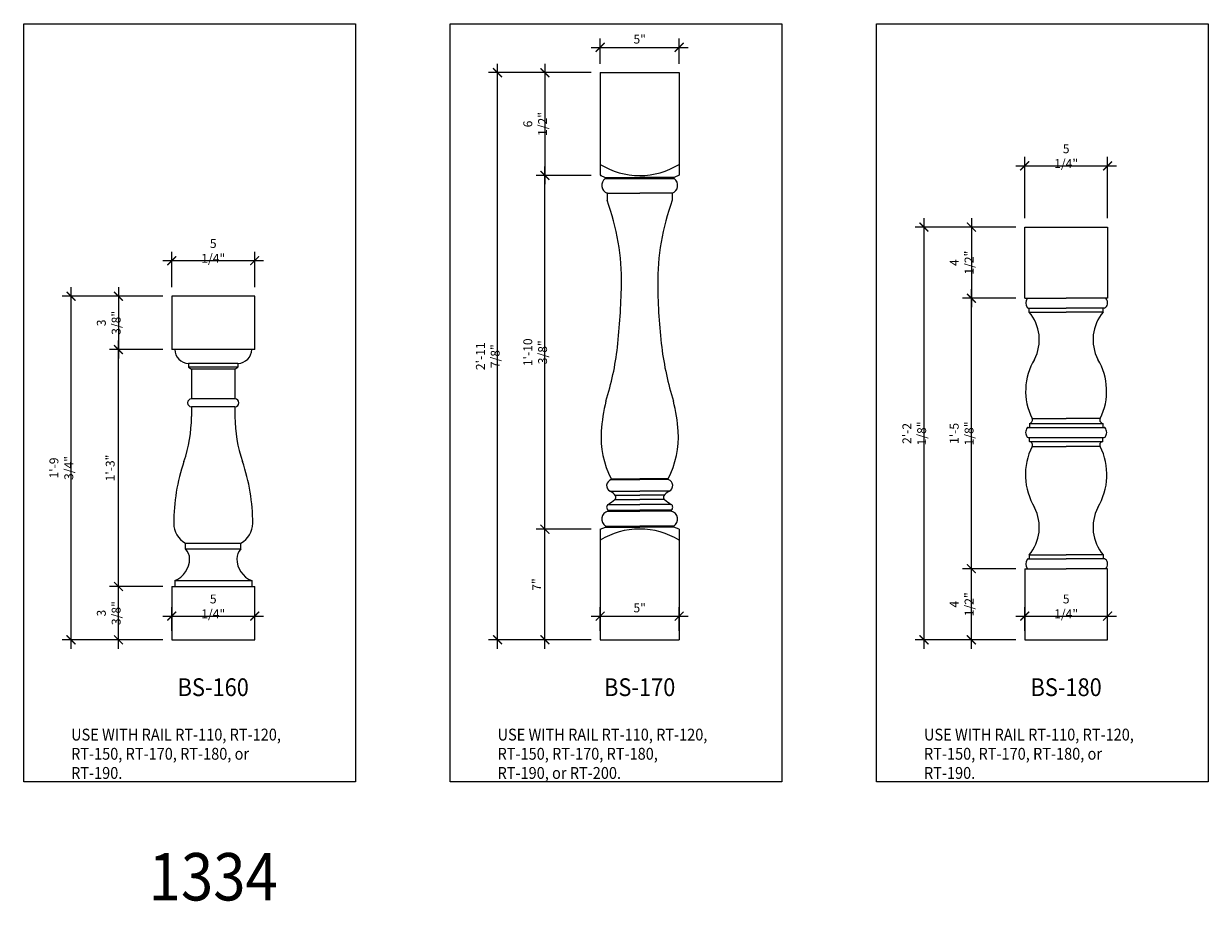
# Model space of a CAD drawing. Units: inches. Extents: x 0 to 1650, y -23 to 1682.
# Drawn here: x 855 to 930, y 1432 to 1488 of the extents above; entities that cross this region are included whole.
import ezdxf
from ezdxf.enums import TextEntityAlignment as Align

# ---------------------------------------------------------------- set-up
doc = ezdxf.new("R2010")
doc.units = ezdxf.units.IN
doc.header["$LTSCALE"] = 0.5
doc.header["$MEASUREMENT"] = 0
for name, color, linetype in [('BALUSTER_POST', 82, 'Continuous'), ('DIM', 141, 'Continuous'), ('TITLETEXT', 7, 'Continuous')]:
    doc.layers.add(name, color=color, linetype=linetype)
doc.layers.add('LABELS', color=250, linetype='Continuous', plot=False)
doc.layers.add('VIEWPORT', color=1, linetype='Continuous', plot=False)
doc.styles.get("Standard").update_dxf_attribs({"font": 'romans.shx', "width": 0.9, "oblique": 15})
doc.dimstyles.new('Standard-AFI$0', dxfattribs={"dimscale": 0, "dimtxt": 0.0625, "dimasz": 0.0625, "dimexe": 0.0625, "dimexo": 0.0625, "dimgap": 0.03125, "dimtad": 1, "dimdec": 4, "dimzin": 3, "dimdsep": 46, "dimlunit": 4, "dimtxsty": 'Standard', "dimblk": 'ARCHTICK', "dimcen": 0.0625, "dimdle": 0.0625, "dimadec": 0, "dimazin": 0, "dimtfac": 0.5, "dimtdec": 4, "dimtofl": 0, "dimtmove": 0, "dimatfit": 3, "dimldrblk": 'ARCHTICK', "dimfxl": 1, "dimfrac": 2, "dimtolj": 1, "dimtzin": 0, "dimarcsym": 0})

# ---------------------------------------------------------------- blocks, each defined once
blk = doc.blocks.new('_ArchTick')
at = {"color": 0, "linetype": 'ByBlock', "const_width": 0.15}
blk.add_lwpolyline([(-0.5, -0.5), (0.5, 0.5)], dxfattribs=at)
blk = doc.blocks.new('*D209')
at = {"layer": 'DEFPOINTS', "color": 0, "transparency": 16777216}
for p in [(923.625, 1479), (918.375, 1475.125), (923.625, 1475.125)]:
    blk.add_point(p, dxfattribs=at)
at = {"layer": 'DIM', "color": 0, "lineweight": -2, "transparency": 16777216}
for p, q in [((917.812, 1479), (924.187, 1479)), ((918.375, 1475.688), (918.375, 1479.562)), ((923.625, 1475.688), (923.625, 1479.562))]:
    blk.add_line(p, q, dxfattribs=at)
at = {"layer": 'DIM', "color": 0, "lineweight": -2, "transparency": 16777216, "xscale": 0.5625, "yscale": 0.5625, "zscale": 0.5625, "rotation": 180}
blk.add_blockref('_ArchTick', (918.375, 1479), dxfattribs=at)
at = {"layer": 'DIM', "color": 0, "lineweight": -2, "transparency": 16777216, "xscale": 0.5625, "yscale": 0.5625, "zscale": 0.5625}
blk.add_blockref('_ArchTick', (923.625, 1479), dxfattribs=at)
at = {"layer": 'DIM', "color": 0, "transparency": 16777216, "insert": (921, 1479.616), "char_height": 0.5625, "attachment_point": 5}
blk.add_mtext('\\A1;5 1/4"', dxfattribs=at)
blk = doc.blocks.new('*D208')
at = {"layer": 'DEFPOINTS', "color": 0, "transparency": 16777216}
for p in [(918.375, 1475.125), (915, 1470.625), (918.375, 1470.625)]:
    blk.add_point(p, dxfattribs=at)
at = {"layer": 'DIM', "color": 0, "lineweight": -2, "transparency": 16777216}
for p, q in [((915, 1475.688), (915, 1470.062)), ((917.812, 1475.125), (914.437, 1475.125)), ((917.812, 1470.625), (914.437, 1470.625))]:
    blk.add_line(p, q, dxfattribs=at)
at = {"layer": 'DIM', "color": 0, "lineweight": -2, "transparency": 16777216, "xscale": 0.5625, "yscale": 0.5625, "zscale": 0.5625}
for p, rotation in [((915, 1475.125), 90), ((915, 1470.625), 270)]:
    blk.add_blockref('_ArchTick', p, dxfattribs=dict(at, rotation=rotation))
at = {"layer": 'DIM', "color": 0, "transparency": 16777216, "insert": (914.384, 1472.875), "char_height": 0.5625, "attachment_point": 5, "rotation": 90}
blk.add_mtext('\\A1;4 1/2"', dxfattribs=at)
blk = doc.blocks.new('*D207')
at = {"layer": 'DEFPOINTS', "color": 0, "transparency": 16777216}
for p in [(915, 1470.625), (918.375, 1470.625), (918.375, 1453.5)]:
    blk.add_point(p, dxfattribs=at)
at = {"layer": 'DIM', "color": 0, "lineweight": -2, "transparency": 16777216}
for p, q in [((915, 1452.938), (915, 1471.188)), ((917.812, 1470.625), (914.437, 1470.625)), ((917.812, 1453.5), (914.437, 1453.5))]:
    blk.add_line(p, q, dxfattribs=at)
at = {"layer": 'DIM', "color": 0, "lineweight": -2, "transparency": 16777216, "xscale": 0.5625, "yscale": 0.5625, "zscale": 0.5625}
for p, rotation in [((915, 1470.625), 90), ((915, 1453.5), 270)]:
    blk.add_blockref('_ArchTick', p, dxfattribs=dict(at, rotation=rotation))
at = {"layer": 'DIM', "color": 0, "transparency": 16777216, "insert": (914.384, 1462.062), "char_height": 0.5625, "attachment_point": 5, "rotation": 90}
blk.add_mtext('\\A1;1\'-5 1/8"', dxfattribs=at)
blk = doc.blocks.new('*D206')
at = {"layer": 'DEFPOINTS', "color": 0, "transparency": 16777216}
for p in [(915, 1453.5), (918.375, 1453.5), (918.375, 1449)]:
    blk.add_point(p, dxfattribs=at)
at = {"layer": 'DIM', "color": 0, "lineweight": -2, "transparency": 16777216}
for p, q in [((917.812, 1453.5), (914.437, 1453.5)), ((915, 1448.438), (915, 1454.062)), ((917.812, 1449), (914.437, 1449))]:
    blk.add_line(p, q, dxfattribs=at)
at = {"layer": 'DIM', "color": 0, "lineweight": -2, "transparency": 16777216, "xscale": 0.5625, "yscale": 0.5625, "zscale": 0.5625}
for p, rotation in [((915, 1453.5), 90), ((915, 1449), 270)]:
    blk.add_blockref('_ArchTick', p, dxfattribs=dict(at, rotation=rotation))
at = {"layer": 'DIM', "color": 0, "transparency": 16777216, "insert": (914.384, 1451.25), "char_height": 0.5625, "attachment_point": 5, "rotation": 90}
blk.add_mtext('\\A1;4 1/2"', dxfattribs=at)
blk = doc.blocks.new('*D205')
at = {"layer": 'DEFPOINTS', "color": 0, "transparency": 16777216}
for p in [(912, 1475.125), (918.375, 1475.125), (918.375, 1449)]:
    blk.add_point(p, dxfattribs=at)
at = {"layer": 'DIM', "color": 0, "lineweight": -2, "transparency": 16777216}
for p, q in [((912, 1448.438), (912, 1475.688)), ((917.812, 1475.125), (911.437, 1475.125)), ((917.812, 1449), (911.437, 1449))]:
    blk.add_line(p, q, dxfattribs=at)
at = {"layer": 'DIM', "color": 0, "lineweight": -2, "transparency": 16777216, "xscale": 0.5625, "yscale": 0.5625, "zscale": 0.5625}
for p, rotation in [((912, 1475.125), 90), ((912, 1449), 270)]:
    blk.add_blockref('_ArchTick', p, dxfattribs=dict(at, rotation=rotation))
at = {"layer": 'DIM', "color": 0, "transparency": 16777216, "insert": (911.384, 1462.062), "char_height": 0.5625, "attachment_point": 5, "rotation": 90}
blk.add_mtext('\\A1;2\'-2 1/8"', dxfattribs=at)
blk = doc.blocks.new('*D204')
at = {"layer": 'DEFPOINTS', "color": 0, "transparency": 16777216}
for p in [(923.625, 1450.5), (918.375, 1449), (923.625, 1449)]:
    blk.add_point(p, dxfattribs=at)
at = {"layer": 'DIM', "color": 0, "lineweight": -2, "transparency": 16777216}
for p, q in [((917.812, 1450.5), (924.187, 1450.5)), ((918.375, 1449.562), (918.375, 1451.062)), ((923.625, 1449.562), (923.625, 1451.062))]:
    blk.add_line(p, q, dxfattribs=at)
at = {"layer": 'DIM', "color": 0, "lineweight": -2, "transparency": 16777216, "xscale": 0.5625, "yscale": 0.5625, "zscale": 0.5625, "rotation": 180}
blk.add_blockref('_ArchTick', (918.375, 1450.5), dxfattribs=at)
at = {"layer": 'DIM', "color": 0, "lineweight": -2, "transparency": 16777216, "xscale": 0.5625, "yscale": 0.5625, "zscale": 0.5625}
blk.add_blockref('_ArchTick', (923.625, 1450.5), dxfattribs=at)
at = {"layer": 'DIM', "color": 0, "transparency": 16777216, "insert": (921, 1451.116), "char_height": 0.5625, "attachment_point": 5}
blk.add_mtext('\\A1;5 1/4"', dxfattribs=at)
blk = doc.blocks.new('*D197')
at = {"layer": 'DEFPOINTS', "color": 0, "transparency": 16777216}
for p in [(896.5, 1486.5), (891.5, 1484.901), (896.5, 1484.901)]:
    blk.add_point(p, dxfattribs=at)
at = {"layer": 'DIM', "color": 0, "lineweight": -2, "transparency": 16777216}
for p, q in [((890.937, 1486.5), (897.062, 1486.5)), ((891.5, 1485.464), (891.5, 1487.062)), ((896.5, 1485.464), (896.5, 1487.062))]:
    blk.add_line(p, q, dxfattribs=at)
at = {"layer": 'DIM', "color": 0, "lineweight": -2, "transparency": 16777216, "xscale": 0.5625, "yscale": 0.5625, "zscale": 0.5625, "rotation": 180}
blk.add_blockref('_ArchTick', (891.5, 1486.5), dxfattribs=at)
at = {"layer": 'DIM', "color": 0, "lineweight": -2, "transparency": 16777216, "xscale": 0.5625, "yscale": 0.5625, "zscale": 0.5625}
blk.add_blockref('_ArchTick', (896.5, 1486.5), dxfattribs=at)
at = {"layer": 'DIM', "color": 0, "transparency": 16777216, "insert": (894, 1487.022), "char_height": 0.5625, "attachment_point": 5}
blk.add_mtext('\\A1;5"', dxfattribs=at)
blk = doc.blocks.new('*D196')
at = {"layer": 'DEFPOINTS', "color": 0, "transparency": 16777216}
for p in [(891.5, 1484.901), (888, 1478.401), (891.5, 1478.401)]:
    blk.add_point(p, dxfattribs=at)
at = {"layer": 'DIM', "color": 0, "lineweight": -2, "transparency": 16777216}
for p, q in [((888, 1485.464), (888, 1477.839)), ((890.937, 1484.901), (887.437, 1484.901)), ((890.937, 1478.401), (887.437, 1478.401))]:
    blk.add_line(p, q, dxfattribs=at)
at = {"layer": 'DIM', "color": 0, "lineweight": -2, "transparency": 16777216, "xscale": 0.5625, "yscale": 0.5625, "zscale": 0.5625}
for p, rotation in [((888, 1484.901), 90), ((888, 1478.401), 270)]:
    blk.add_blockref('_ArchTick', p, dxfattribs=dict(at, rotation=rotation))
at = {"layer": 'DIM', "color": 0, "transparency": 16777216, "insert": (887.384, 1481.651), "char_height": 0.5625, "attachment_point": 5, "rotation": 90}
blk.add_mtext('\\A1;6 1/2"', dxfattribs=at)
blk = doc.blocks.new('*D195')
at = {"layer": 'DEFPOINTS', "color": 0, "transparency": 16777216}
for p in [(888, 1478.401), (891.5, 1478.401), (891.5, 1456)]:
    blk.add_point(p, dxfattribs=at)
at = {"layer": 'DIM', "color": 0, "lineweight": -2, "transparency": 16777216}
for p, q in [((890.937, 1478.401), (887.437, 1478.401)), ((888, 1455.438), (888, 1478.964)), ((890.937, 1456), (887.437, 1456))]:
    blk.add_line(p, q, dxfattribs=at)
at = {"layer": 'DIM', "color": 0, "lineweight": -2, "transparency": 16777216, "xscale": 0.5625, "yscale": 0.5625, "zscale": 0.5625}
for p, rotation in [((888, 1478.401), 90), ((888, 1456), 270)]:
    blk.add_blockref('_ArchTick', p, dxfattribs=dict(at, rotation=rotation))
at = {"layer": 'DIM', "color": 0, "transparency": 16777216, "insert": (887.384, 1467.201), "char_height": 0.5625, "attachment_point": 5, "rotation": 90}
blk.add_mtext('\\A1;1\'-10 3/8"', dxfattribs=at)
blk = doc.blocks.new('*D194')
at = {"layer": 'DEFPOINTS', "color": 0, "transparency": 16777216}
for p in [(888, 1456), (891.5, 1456), (891.5, 1449)]:
    blk.add_point(p, dxfattribs=at)
at = {"layer": 'DIM', "color": 0, "lineweight": -2, "transparency": 16777216}
for p, q in [((888, 1448.438), (888, 1456.562)), ((890.937, 1456), (887.437, 1456)), ((890.937, 1449), (887.437, 1449))]:
    blk.add_line(p, q, dxfattribs=at)
at = {"layer": 'DIM', "color": 0, "lineweight": -2, "transparency": 16777216, "xscale": 0.5625, "yscale": 0.5625, "zscale": 0.5625}
for p, rotation in [((888, 1456), 90), ((888, 1449), 270)]:
    blk.add_blockref('_ArchTick', p, dxfattribs=dict(at, rotation=rotation))
at = {"layer": 'DIM', "color": 0, "transparency": 16777216, "insert": (887.478, 1452.5), "char_height": 0.5625, "attachment_point": 5, "rotation": 90}
blk.add_mtext('\\A1;7"', dxfattribs=at)
blk = doc.blocks.new('*D193')
at = {"layer": 'DEFPOINTS', "color": 0, "transparency": 16777216}
for p in [(885, 1484.901), (891.5, 1484.901), (891.5, 1449)]:
    blk.add_point(p, dxfattribs=at)
at = {"layer": 'DIM', "color": 0, "lineweight": -2, "transparency": 16777216}
for p, q in [((885, 1448.438), (885, 1485.464)), ((890.937, 1484.901), (884.437, 1484.901)), ((890.937, 1449), (884.437, 1449))]:
    blk.add_line(p, q, dxfattribs=at)
at = {"layer": 'DIM', "color": 0, "lineweight": -2, "transparency": 16777216, "xscale": 0.5625, "yscale": 0.5625, "zscale": 0.5625}
for p, rotation in [((885, 1484.901), 90), ((885, 1449), 270)]:
    blk.add_blockref('_ArchTick', p, dxfattribs=dict(at, rotation=rotation))
at = {"layer": 'DIM', "color": 0, "transparency": 16777216, "insert": (884.384, 1466.951), "char_height": 0.5625, "attachment_point": 5, "rotation": 90}
blk.add_mtext('\\A1;2\'-11 7/8"', dxfattribs=at)
blk = doc.blocks.new('*D192')
at = {"layer": 'DEFPOINTS', "color": 0, "transparency": 16777216}
for p in [(896.5, 1450.5), (891.5, 1449), (896.5, 1449)]:
    blk.add_point(p, dxfattribs=at)
at = {"layer": 'DIM', "color": 0, "lineweight": -2, "transparency": 16777216}
for p, q in [((890.937, 1450.5), (897.062, 1450.5)), ((891.5, 1449.562), (891.5, 1451.062)), ((896.5, 1449.562), (896.5, 1451.062))]:
    blk.add_line(p, q, dxfattribs=at)
at = {"layer": 'DIM', "color": 0, "lineweight": -2, "transparency": 16777216, "xscale": 0.5625, "yscale": 0.5625, "zscale": 0.5625, "rotation": 180}
blk.add_blockref('_ArchTick', (891.5, 1450.5), dxfattribs=at)
at = {"layer": 'DIM', "color": 0, "lineweight": -2, "transparency": 16777216, "xscale": 0.5625, "yscale": 0.5625, "zscale": 0.5625}
blk.add_blockref('_ArchTick', (896.5, 1450.5), dxfattribs=at)
at = {"layer": 'DIM', "color": 0, "transparency": 16777216, "insert": (894, 1451.022), "char_height": 0.5625, "attachment_point": 5}
blk.add_mtext('\\A1;5"', dxfattribs=at)
blk = doc.blocks.new('*D191')
at = {"layer": 'DEFPOINTS', "color": 0, "transparency": 16777216}
for p in [(869.625, 1450.5), (864.375, 1449), (869.625, 1449)]:
    blk.add_point(p, dxfattribs=at)
at = {"layer": 'DIM', "color": 0, "lineweight": -2, "transparency": 16777216}
for p, q in [((863.812, 1450.5), (870.187, 1450.5)), ((864.375, 1449.562), (864.375, 1451.062)), ((869.625, 1449.562), (869.625, 1451.062))]:
    blk.add_line(p, q, dxfattribs=at)
at = {"layer": 'DIM', "color": 0, "lineweight": -2, "transparency": 16777216, "xscale": 0.5625, "yscale": 0.5625, "zscale": 0.5625, "rotation": 180}
blk.add_blockref('_ArchTick', (864.375, 1450.5), dxfattribs=at)
at = {"layer": 'DIM', "color": 0, "lineweight": -2, "transparency": 16777216, "xscale": 0.5625, "yscale": 0.5625, "zscale": 0.5625}
blk.add_blockref('_ArchTick', (869.625, 1450.5), dxfattribs=at)
at = {"layer": 'DIM', "color": 0, "transparency": 16777216, "insert": (867, 1451.116), "char_height": 0.5625, "attachment_point": 5}
blk.add_mtext('\\A1;5 1/4"', dxfattribs=at)
blk = doc.blocks.new('*D190')
at = {"layer": 'DEFPOINTS', "color": 0, "transparency": 16777216}
for p in [(858, 1470.75), (864.375, 1470.75), (864.375, 1449)]:
    blk.add_point(p, dxfattribs=at)
at = {"layer": 'DIM', "color": 0, "lineweight": -2, "transparency": 16777216}
for p, q in [((863.812, 1470.75), (857.437, 1470.75)), ((858, 1448.438), (858, 1471.312)), ((863.812, 1449), (857.437, 1449))]:
    blk.add_line(p, q, dxfattribs=at)
at = {"layer": 'DIM', "color": 0, "lineweight": -2, "transparency": 16777216, "xscale": 0.5625, "yscale": 0.5625, "zscale": 0.5625}
for p, rotation in [((858, 1470.75), 90), ((858, 1449), 270)]:
    blk.add_blockref('_ArchTick', p, dxfattribs=dict(at, rotation=rotation))
at = {"layer": 'DIM', "color": 0, "transparency": 16777216, "insert": (857.384, 1459.875), "char_height": 0.5625, "attachment_point": 5, "rotation": 90}
blk.add_mtext('\\A1;1\'-9 3/4"', dxfattribs=at)
blk = doc.blocks.new('*D189')
at = {"layer": 'DEFPOINTS', "color": 0, "transparency": 16777216}
for p in [(861, 1452.375), (864.375, 1452.375), (864.375, 1449)]:
    blk.add_point(p, dxfattribs=at)
at = {"layer": 'DIM', "color": 0, "lineweight": -2, "transparency": 16777216}
for p, q in [((861, 1448.438), (861, 1452.938)), ((863.812, 1452.375), (860.437, 1452.375)), ((863.812, 1449), (860.437, 1449))]:
    blk.add_line(p, q, dxfattribs=at)
at = {"layer": 'DIM', "color": 0, "lineweight": -2, "transparency": 16777216, "xscale": 0.5625, "yscale": 0.5625, "zscale": 0.5625}
for p, rotation in [((861, 1452.375), 90), ((861, 1449), 270)]:
    blk.add_blockref('_ArchTick', p, dxfattribs=dict(at, rotation=rotation))
at = {"layer": 'DIM', "color": 0, "transparency": 16777216, "insert": (860.384, 1450.688), "char_height": 0.5625, "attachment_point": 5, "rotation": 90}
blk.add_mtext('\\A1;3 3/8"', dxfattribs=at)
blk = doc.blocks.new('*D188')
at = {"layer": 'DEFPOINTS', "color": 0, "transparency": 16777216}
for p in [(861, 1467.375), (864.375, 1467.375), (864.375, 1452.375)]:
    blk.add_point(p, dxfattribs=at)
at = {"layer": 'DIM', "color": 0, "lineweight": -2, "transparency": 16777216}
for p, q in [((861, 1451.812), (861, 1467.938)), ((863.812, 1467.375), (860.437, 1467.375)), ((863.812, 1452.375), (860.437, 1452.375))]:
    blk.add_line(p, q, dxfattribs=at)
at = {"layer": 'DIM', "color": 0, "lineweight": -2, "transparency": 16777216, "xscale": 0.5625, "yscale": 0.5625, "zscale": 0.5625}
for p, rotation in [((861, 1467.375), 90), ((861, 1452.375), 270)]:
    blk.add_blockref('_ArchTick', p, dxfattribs=dict(at, rotation=rotation))
at = {"layer": 'DIM', "color": 0, "transparency": 16777216, "insert": (860.478, 1459.875), "char_height": 0.5625, "attachment_point": 5, "rotation": 90}
blk.add_mtext('\\A1;1\'-3"', dxfattribs=at)
blk = doc.blocks.new('*D187')
at = {"layer": 'DEFPOINTS', "color": 0, "transparency": 16777216}
for p in [(864.375, 1470.75), (861, 1467.375), (864.375, 1467.375)]:
    blk.add_point(p, dxfattribs=at)
at = {"layer": 'DIM', "color": 0, "lineweight": -2, "transparency": 16777216}
for p, q in [((863.812, 1470.75), (860.437, 1470.75)), ((861, 1471.312), (861, 1466.812)), ((863.812, 1467.375), (860.437, 1467.375))]:
    blk.add_line(p, q, dxfattribs=at)
at = {"layer": 'DIM', "color": 0, "lineweight": -2, "transparency": 16777216, "xscale": 0.5625, "yscale": 0.5625, "zscale": 0.5625}
for p, rotation in [((861, 1470.75), 90), ((861, 1467.375), 270)]:
    blk.add_blockref('_ArchTick', p, dxfattribs=dict(at, rotation=rotation))
at = {"layer": 'DIM', "color": 0, "transparency": 16777216, "insert": (860.384, 1469.062), "char_height": 0.5625, "attachment_point": 5, "rotation": 90}
blk.add_mtext('\\A1;3 3/8"', dxfattribs=at)
blk = doc.blocks.new('*D186')
at = {"layer": 'DEFPOINTS', "color": 0, "transparency": 16777216}
for p in [(869.625, 1473), (864.375, 1470.75), (869.625, 1470.75)]:
    blk.add_point(p, dxfattribs=at)
at = {"layer": 'DIM', "color": 0, "lineweight": -2, "transparency": 16777216}
for p, q in [((863.812, 1473), (870.187, 1473)), ((864.375, 1471.312), (864.375, 1473.562)), ((869.625, 1471.312), (869.625, 1473.562))]:
    blk.add_line(p, q, dxfattribs=at)
at = {"layer": 'DIM', "color": 0, "lineweight": -2, "transparency": 16777216, "xscale": 0.5625, "yscale": 0.5625, "zscale": 0.5625, "rotation": 180}
blk.add_blockref('_ArchTick', (864.375, 1473), dxfattribs=at)
at = {"layer": 'DIM', "color": 0, "lineweight": -2, "transparency": 16777216, "xscale": 0.5625, "yscale": 0.5625, "zscale": 0.5625}
blk.add_blockref('_ArchTick', (869.625, 1473), dxfattribs=at)
at = {"layer": 'DIM', "color": 0, "transparency": 16777216, "insert": (867, 1473.616), "char_height": 0.5625, "attachment_point": 5}
blk.add_mtext('\\A1;5 1/4"', dxfattribs=at)

msp = doc.modelspace()

# ---------------------------------------------------------------- linework, layer by layer
at = {"layer": 'BALUSTER_POST'}
for p, q in [((891.5, 1484.90139), (891.5, 1478.40139)), ((891.5, 1484.90139), (896.5, 1484.90139)), ((896.5, 1484.90139), (896.5, 1478.40139)), ((891.5, 1478.40139), (891.8125, 1478.2625)), ((891.8125, 1478.2625), (894, 1478.2625)), ((896.1875, 1478.2625), (894, 1478.2625)), ((896.5, 1478.40139), (896.1875, 1478.2625)), ((894, 1478.2), (891.8125, 1478.2)), ((891.8125, 1478.2), (894, 1478.2)), ((894, 1478.2), (896.1875, 1478.2)), ((896.1875, 1478.2), (894, 1478.2)), ((891.9375, 1477.2625), (891.9375, 1476.825)), ((891.9375, 1477.2625), (894, 1477.2625)), ((896.0625, 1477.2625), (894, 1477.2625)), ((896.0625, 1477.2625), (896.0625, 1476.825)), ((918.375, 1470.625), (918.375, 1475.125)), ((918.375, 1475.125), (923.625, 1475.125)), ((923.625, 1475.125), (923.625, 1470.625)), ((869.625, 1470.75), (864.375, 1470.75)), ((864.375, 1470.75), (864.375, 1467.375)), ((869.625, 1467.375), (869.625, 1470.75)), ((918.375, 1470.625), (918.5625, 1470.625)), ((918.375, 1470.625), (921, 1470.625)), ((918.59118, 1470), (921, 1470)), ((918.65625, 1469.75), (918.65625, 1470)), ((923.625, 1470.625), (921, 1470.625)), ((923.40587, 1470), (921, 1470)), ((923.34375, 1469.75), (923.34375, 1470)), ((918.65625, 1469.75), (921, 1469.75)), ((923.34375, 1469.75), (921, 1469.75)), ((923.34375, 1469.75), (921, 1469.75)), ((869.625, 1467.375), (864.375, 1467.375)), ((868.5625, 1466.5), (865.4375, 1466.5)), ((865.4375, 1466.5), (865.4375, 1466.25)), ((868.5625, 1466.25), (865.4375, 1466.25)), ((865.4375, 1466.25), (865.625, 1466.125)), ((868.375, 1466.125), (868.5625, 1466.25)), ((868.5625, 1466.5), (868.5625, 1466.25)), ((868.375, 1466.125), (865.625, 1466.125)), ((865.625, 1466.125), (865.625, 1464.25)), ((868.375, 1466.125), (868.375, 1464.25)), ((868.375, 1464.25), (865.625, 1464.25)), ((868.375, 1463.75), (865.625, 1463.75)), ((865.625, 1463.75), (865.625, 1463.125)), ((868.375, 1463.75), (868.375, 1463.125)), ((918.6875, 1462.6875), (918.6875, 1462.4375)), ((918.6875, 1462.6875), (923.3125, 1462.6875)), ((918.83951, 1463.01444), (921, 1463.01444)), ((923.16049, 1463.01444), (921, 1463.01444)), ((923.3125, 1462.6875), (923.3125, 1462.4375)), ((918.58466, 1462.4375), (923.41534, 1462.4375)), ((918.58466, 1461.8125), (923.41534, 1461.8125)), ((918.6875, 1461.5625), (918.6875, 1461.8125)), ((923.3125, 1461.5625), (923.3125, 1461.8125)), ((918.6875, 1461.5625), (923.3125, 1461.5625)), ((918.83951, 1461.23556), (921, 1461.23556)), ((923.16049, 1461.23556), (921, 1461.23556)), ((892.1875, 1459.2), (894, 1459.2)), ((892.1875, 1459.1375), (894, 1459.1375)), ((895.8125, 1459.2), (894, 1459.2)), ((895.8125, 1459.1375), (894, 1459.1375)), ((892.13346, 1458.40944), (894, 1458.40944)), ((892.4385, 1458.15866), (894, 1458.15866)), ((895.86654, 1458.40944), (894, 1458.40944)), ((895.5615, 1458.15866), (894, 1458.15866)), ((892, 1457.575), (894, 1457.575)), ((892.42753, 1457.87961), (894, 1457.87961)), ((895.57247, 1457.87961), (894, 1457.87961)), ((896, 1457.575), (894, 1457.575)), ((892, 1457.2), (894, 1457.2)), ((892, 1457.1375), (894, 1457.1375)), ((896, 1457.2), (894, 1457.2)), ((896, 1457.1375), (894, 1457.1375)), ((891.5, 1456), (891.84375, 1456.1375)), ((891.5, 1456), (891.5, 1449)), ((891.84375, 1456.2), (894, 1456.2)), ((891.84375, 1456.1375), (894, 1456.1375)), ((896.15625, 1456.2), (894, 1456.2)), ((896.15625, 1456.1375), (894, 1456.1375)), ((896.5, 1456), (896.15625, 1456.1375)), ((896.5, 1456), (896.5, 1449)), ((865.25, 1455.125), (868.75, 1455.125)), ((865.25, 1454.75), (865.25, 1455.125)), ((868.75, 1454.75), (868.75, 1455.125)), ((865.25, 1454.75), (868.75, 1454.75)), ((918.65625, 1454.375), (918.65625, 1454.125)), ((918.65625, 1454.375), (921, 1454.375)), ((923.34375, 1454.375), (921, 1454.375)), ((923.34375, 1454.375), (921, 1454.375)), ((923.34375, 1454.375), (923.34375, 1454.125)), ((918.375, 1453.5), (918.5625, 1453.5)), ((918.375, 1453.5), (921, 1453.5)), ((918.375, 1453.5), (918.375, 1449)), ((918.59118, 1454.125), (921, 1454.125)), ((923.40587, 1454.125), (921, 1454.125)), ((923.625, 1453.5), (921, 1453.5)), ((923.625, 1449), (923.625, 1453.5)), ((864.5625, 1452.75), (869.4375, 1452.75)), ((864.5625, 1452.75), (864.5625, 1452.375)), ((869.4375, 1452.75), (869.4375, 1452.375)), ((864.375, 1452.375), (869.625, 1452.375)), ((864.375, 1452.375), (864.375, 1449)), ((869.625, 1449), (869.625, 1452.375)), ((864.375, 1449), (869.625, 1449)), ((891.5, 1449), (896.5, 1449)), ((918.375, 1449), (923.625, 1449))]:
    msp.add_line(p, q, dxfattribs=at)
for centre, radius, start, end in [((894, 1483.16378), 4.77628, 238.4380558, 270), ((894, 1483.16378), 4.77628, 270, 301.5619442), ((891.80613, 1478.23125), 0.03189, 281.5172819, 78.4827181), ((896.19387, 1478.23125), 0.03189, 101.5172819, 258.4827181), ((892.13194, 1477.76551), 0.53928, 126.3239122, 248.8653746), ((895.86806, 1477.76551), 0.53928, 291.1346254, 53.6760878), ((877.72738, 1471.63903), 15.12685, 359.2770797, 20.0495187), ((909.8947, 1471.70338), 14.74994, 159.6820099, 180.9914543), ((838.69108, 1472.98111), 54.18365, 354.216361, 358.3787977), ((928.32188, 1471.56824), 33.17513, 180.2073938, 187.0074842), ((918.90297, 1470.3125), 0.46215, 137.4530537, 218.7228992), ((918.59118, 1470.0625), 0.0625, 218.7228992, 270), ((923.40587, 1470.125), 0.125, 270, 311.4876703), ((923.21988, 1470.33531), 0.40576, 311.4876703, 45.5561521), ((916.57578, 1467.99253), 2.72343, 332.8830189, 40.1893549), ((925.42422, 1467.99253), 2.72343, 139.8106451, 207.1169811), ((865.4375, 1467.375), 0.875, 180, 270), ((868.5625, 1467.375), 0.875, 270, 360), ((873.62444, 1469.81661), 19.11284, 342.6114287, 353.1013715), ((915.15882, 1470.02297), 19.922, 187.2149937, 197.2817341), ((922.31044, 1464.73731), 3.875, 148.687703, 206.398591), ((919.68956, 1464.73731), 3.875, 333.601409, 31.312297), ((865.625, 1464), 0.25, 90, 270), ((868.375, 1464), 0.25, 270, 90), ((903.02618, 1461.36271), 11.49422, 166.198632, 175.8225991), ((884.97382, 1461.36271), 11.49422, 4.1774009, 13.801368), ((856.625, 1463.17861), 9, 341.2218002, 359.6587279), ((877.375, 1463.17861), 9, 180.3412721, 198.7781998), ((918.51516, 1463.06125), 0.41158, 294.7551764, 326.5368407), ((918.69871, 1462.90852), 0.17619, 335.0888648, 36.9510961), ((923.30129, 1462.90852), 0.17619, 143.0489039, 204.9111352), ((923.48484, 1463.06125), 0.41158, 213.4631593, 245.2448236), ((897.42157, 1461.85554), 5.86919, 176.6353698, 206.901208), ((890.57843, 1461.85554), 5.86919, 333.098792, 3.3646302), ((918.89645, 1462.125), 0.46215, 141.2771008, 180), ((918.89645, 1462.125), 0.46215, 180, 218.7228992), ((918.58466, 1462.375), 0.0625, 90, 141.2771008), ((918.58466, 1461.875), 0.0625, 218.7228992, 270), ((923.41534, 1462.375), 0.0625, 38.7228992, 90), ((923.41534, 1461.875), 0.0625, 270, 321.2771008), ((923.10355, 1462.125), 0.46215, 0, 38.7228992), ((923.10355, 1462.125), 0.46215, 321.2771008, 0), ((922.43984, 1459.45085), 4.0184, 153.6319832, 211.1228566), ((918.51516, 1461.18875), 0.41158, 33.4631593, 65.2448236), ((918.69871, 1461.34148), 0.17619, 323.0489039, 24.9111352), ((919.56016, 1459.45085), 4.0184, 328.8771434, 26.3680168), ((923.30129, 1461.34148), 0.17619, 155.0888648, 216.9510961), ((923.48484, 1461.18875), 0.41158, 114.7551764, 146.5368407), ((876.63542, 1456.375), 12.13542, 161.2218002, 180), ((857.36458, 1456.375), 12.13542, 0, 18.7781998), ((892.29787, 1458.76327), 0.39016, 106.431641, 245.0783068), ((892.18101, 1459.16875), 0.03192, 281.7368858, 78.2631142), ((895.81899, 1459.16875), 0.03192, 101.7368858, 258.2631142), ((895.70213, 1458.76327), 0.39016, 294.9216932, 73.568359), ((891.5095, 1457.33954), 1.23855, 38.8156336, 59.74931), ((892.25517, 1458.03671), 0.23321, 317.651792, 19.8461197), ((895.74483, 1458.03671), 0.23321, 160.1538803, 222.348208), ((896.4905, 1457.33954), 1.23855, 120.25069, 141.1843664), ((892.14062, 1457.3875), 0.23438, 126.8698976, 233.1301024), ((890.90489, 1459.56437), 2.27087, 298.8319483, 312.1064756), ((897.09511, 1459.56437), 2.27087, 227.8935244, 241.1680517), ((895.85937, 1457.3875), 0.23438, 306.8698976, 53.1301024), ((916.57578, 1456.13247), 2.72343, 319.8106451, 27.1169811), ((925.42422, 1456.13247), 2.72343, 152.8830189, 220.1893549), ((892.10193, 1456.63874), 0.50907, 101.5508076, 239.5245479), ((891.98777, 1457.16875), 0.03356, 291.3669859, 68.6330141), ((896.01223, 1457.16875), 0.03356, 111.3669859, 248.6330141), ((895.89807, 1456.63874), 0.50907, 300.4754521, 78.4491924), ((865.91667, 1456.375), 1.41667, 180, 241.9275131), ((868.08333, 1456.375), 1.41667, 298.0724869, 0), ((894, 1451.23622), 4.77628, 90, 121.5619442), ((891.83224, 1456.16875), 0.0333, 290.2147982, 69.7852018), ((894, 1451.23622), 4.77628, 58.4380558, 90), ((896.16776, 1456.16875), 0.0333, 110.2147982, 249.7852018), ((864.63128, 1454.13128), 0.875, 0, 45), ((869.36872, 1454.13128), 0.875, 135, 180), ((864.0236, 1454.13128), 1.48269, 291.313131, 0), ((869.9764, 1454.13128), 1.48269, 180, 248.686869), ((918.90297, 1453.8125), 0.46215, 141.2771008, 222.5469463), ((918.59118, 1454.0625), 0.0625, 90, 141.2771008), ((923.40587, 1454), 0.125, 48.5123297, 90), ((923.21988, 1453.78969), 0.40576, 314.4438479, 48.5123297)]:
    msp.add_arc(centre, radius, start, end, dxfattribs=at)
for p in [(891.53125, 1478.3875), (891.9375, 1477.2625)]:
    msp.add_point(p, dxfattribs=at)
at = {"layer": 'VIEWPORT'}
for points in [[(855, 1488), (876, 1488), (876, 1440), (855, 1440)], [(882, 1488), (903, 1488), (903, 1440), (882, 1440)], [(909, 1488), (930, 1488), (930, 1440), (909, 1440)]]:
    msp.add_lwpolyline(points, close=True, dxfattribs=at)

# ---------------------------------------------------------------- texts
at = {"layer": 'LABELS', "oblique": 15, "width": 0.9}
msp.add_text('1334', height=3, dxfattribs=at).set_placement((867, 1434), align=Align.MIDDLE_CENTER)
at = {"layer": 'TITLETEXT', "oblique": 15, "width": 0.9}
for s, p in [('%%UBS-160', (867, 1446)), ('%%UBS-170', (894, 1446)), ('%%UBS-180', (921, 1446))]:
    msp.add_text(s, height=1.125, dxfattribs=at).set_placement(p, align=Align.MIDDLE_CENTER)
for s, p in [('USE WITH RAIL RT-110, RT-120,', (858, 1443)), ('USE WITH RAIL RT-110, RT-120,', (885, 1443)), ('USE WITH RAIL RT-110, RT-120,', (912, 1443)), ('RT-150, RT-170, RT-180, or', (858, 1441.78571)), ('RT-150, RT-170, RT-180,', (885, 1441.78571)), ('RT-150, RT-170, RT-180, or', (912, 1441.78571)), ('RT-190.', (858, 1440.57143)), ('RT-190, or RT-200.', (885, 1440.57143)), ('RT-190.', (912, 1440.57143))]:
    msp.add_text(s, height=0.75, dxfattribs=at).set_placement(p, align=Align.MIDDLE_LEFT)

# ---------------------------------------------------------------- dimensions: what is measured, and where the dimension line sits
at = {"layer": 'DIM'}
for base, p1, p2, picture, middle in [((896.5, 1486.5), (891.5, 1484.90139), (896.5, 1484.90139), '*D197', (894, 1487.02232)), ((923.625, 1479), (918.375, 1475.125), (923.625, 1475.125), '*D209', (921, 1479.61607)), ((869.625, 1473), (864.375, 1470.75), (869.625, 1470.75), '*D186', (867, 1473.61607)), ((869.625, 1450.5), (864.375, 1449), (869.625, 1449), '*D191', (867, 1451.11607)), ((896.5, 1450.5), (891.5, 1449), (896.5, 1449), '*D192', (894, 1451.02232)), ((923.625, 1450.5), (918.375, 1449), (923.625, 1449), '*D204', (921, 1451.11607))]:
    dim = msp.add_linear_dim(base=base, p1=p1, p2=p2, dimstyle='Standard-AFI$0', override={"dimscale": 12, "dimtxt": 0.046875, "dimasz": 0.046875, "dimexe": 0.046875, "dimexo": 0.046875, "dimgap": 0.015625, "dimdle": 0.046875}, dxfattribs=at)
    dim.commit()
    dim.dimension.update_dxf_attribs({"geometry": picture, "text_midpoint": middle})
for base, p1, p2, picture, middle in [((885, 1484.90139), (891.5, 1449), (891.5, 1484.90139), '*D193', (884.38393, 1466.95069)), ((888, 1478.40139), (891.5, 1484.90139), (891.5, 1478.40139), '*D196', (887.38393, 1481.65139)), ((888, 1478.40139), (891.5, 1456), (891.5, 1478.40139), '*D195', (887.38393, 1467.20069)), ((912, 1475.125), (918.375, 1449), (918.375, 1475.125), '*D205', (911.38393, 1462.0625)), ((915, 1470.625), (918.375, 1475.125), (918.375, 1470.625), '*D208', (914.38393, 1472.875)), ((858, 1470.75), (864.375, 1449), (864.375, 1470.75), '*D190', (857.38393, 1459.875)), ((861, 1467.375), (864.375, 1470.75), (864.375, 1467.375), '*D187', (860.38393, 1469.0625)), ((915, 1470.625), (918.375, 1453.5), (918.375, 1470.625), '*D207', (914.38393, 1462.0625)), ((861, 1467.375), (864.375, 1452.375), (864.375, 1467.375), '*D188', (860.47768, 1459.875)), ((888, 1456), (891.5, 1449), (891.5, 1456), '*D194', (887.47768, 1452.5)), ((915, 1453.5), (918.375, 1449), (918.375, 1453.5), '*D206', (914.38393, 1451.25)), ((861, 1452.375), (864.375, 1449), (864.375, 1452.375), '*D189', (860.38393, 1450.6875))]:
    dim = msp.add_linear_dim(base=base, p1=p1, p2=p2, angle=90, dimstyle='Standard-AFI$0', override={"dimscale": 12, "dimtxt": 0.046875, "dimasz": 0.046875, "dimexe": 0.046875, "dimexo": 0.046875, "dimgap": 0.015625, "dimdle": 0.046875}, dxfattribs=at)
    dim.commit()
    dim.dimension.update_dxf_attribs({"geometry": picture, "text_midpoint": middle})

doc.saveas('drawing.dxf')
